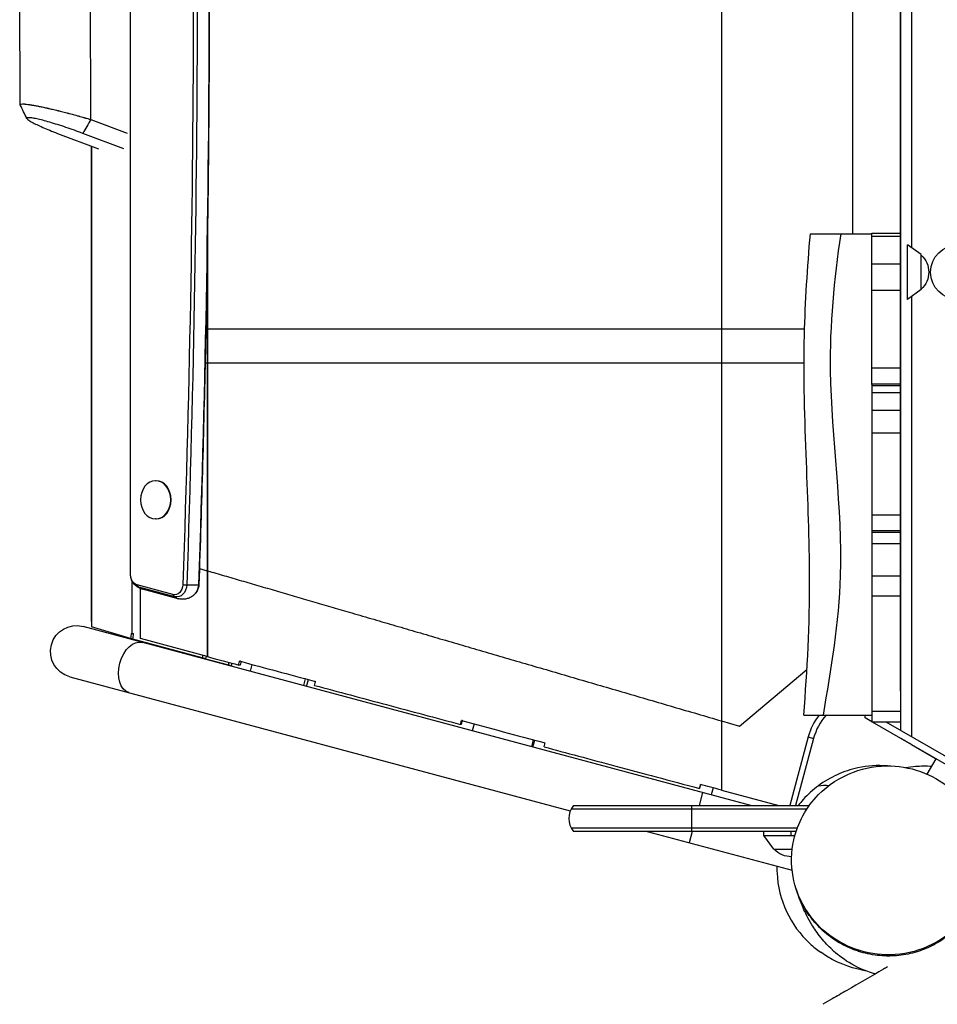
# Model space of a CAD drawing. Units: millimetres. Extents: x -6912 to 6373, y -4450 to 4072.
# Drawn here: x 2285 to 2956, y -96 to 624 of the extents above; entities that cross this region are included whole.
import ezdxf

# ---------------------------------------------------------------- set-up
doc = ezdxf.new("R2010")
doc.units = ezdxf.units.MM
doc.header["$LTSCALE"] = 20
doc.layers.add('2d', color=230, linetype='Continuous')

msp = doc.modelspace()

# ---------------------------------------------------------------- linework, layer by layer
at = {"layer": '2d'}
for p, q in [((2798, 1244.78), (2798, 60.22)), ((2929, 1201.08), (2929, 103.92)), ((2929, 132.5), (2929, 1172.5)), ((2365.75, 217.7), (2365.75, 1087.3)), ((2365.75, 217.7), (2365.75, 1087.3)), ((2937, 848.05), (2937, 456.95)), ((2336.64, 550.6), (2336.22, 755.94)), ((2285, 561.52), (2284.62, 744.83)), ((2894, 467), (2894, 640)), ((2336.64, 550.6), (2363.29, 540.53)), ((2312.35, 540.5), (2342.35, 529.16)), ((2360.85, 529.13), (2330.73, 540.51)), ((2337.05, 183.57), (2337.05, 531.16)), ((2337.16, 531.12), (2337.16, 183.57)), ((2422.08, 473.61), (2422.08, 157.85)), ((2863, 467), (2908, 467)), ((2908, 356.73), (2908, 467.5)), ((2908, 467.5), (2929, 467.5)), ((2929, 465.05), (2908, 465.05)), ((2929, 467.5), (2929, 110)), ((2421.84, 457.16), (2421.84, 157.91)), ((2934.15, 418.99), (2934.15, 459.01)), ((2944.15, 451.8), (2934.15, 459.01)), ((2944.15, 426.2), (2944.15, 451.8)), ((2908, 445.06), (2929, 445.06)), ((2929, 425.5), (2908, 425.5)), ((2944.15, 426.2), (2934.15, 418.99)), ((2937, 421.05), (2937, 99.3)), ((2420.79, 397.5), (2858.76, 397.5)), ((2858.37, 372.5), (2420.26, 372.5)), ((2908, 368.96), (2929, 368.96)), ((2929, 357.09), (2908, 357.09)), ((2908, 356.14), (2908, 110)), ((2908, 356.14), (2929, 356.14)), ((2929, 350.73), (2908, 350.73)), ((2908, 338.19), (2929, 338.19)), ((2929, 321.23), (2908, 321.23)), ((2384.36, 286.5), (2384.05, 286.5)), ((2908, 261.64), (2929, 261.64)), ((2384.36, 258.5), (2384.05, 258.5)), ((2929, 249.79), (2908, 249.79)), ((2908, 248.85), (2929, 248.85)), ((2929, 240.41), (2908, 240.41)), ((2365.75, 217.7), (2365.75, 217.7)), ((2416.09, 222.38), (2421.84, 220.7)), ((2908, 217.02), (2929, 217.02)), ((2366.62, 213.6), (2366.62, 174.85)), ((2396.76, 203.32), (2370.53, 210.25)), ((2398.04, 201.7), (2371.8, 208.63)), ((2372.94, 171.01), (2372.94, 207.6)), ((2400.65, 200.18), (2374.41, 207.12)), ((2929, 201.97), (2908, 201.97)), ((2337.05, 183.57), (2337.16, 183.57)), ((2819.54, 49), (2331.06, 179.89)), ((2365.79, 171.11), (2337.11, 179.69)), ((2418.22, 156.87), (2367.45, 170.56)), ((2421.84, 157.91), (2372.94, 171.01)), ((2421.05, 158.12), (2420.55, 156.26)), ((2420.55, 156.26), (2437.31, 151.9)), ((2437.31, 151.9), (2437.77, 153.61)), ((2439.49, 151.35), (2439.94, 153.04)), ((2454.51, 152.16), (2453.17, 147.17)), ((2811.18, 107), (2860.48, 148.37)), ((2321.23, 143.18), (2687.37, 45.07)), ((2493.56, 141.71), (2492.22, 136.7)), ((2494.53, 136.09), (2495.87, 141.1)), ((2929, 132.5), (2929, 132.5)), ((2908, 117.91), (2929, 117.91)), ((2617.05, 108.67), (2615.7, 103.62)), ((2798, 110.85), (2811.18, 107)), ((2858.13, 115), (2908, 115)), ((2903, 113.16), (2903, 115)), ((2908, 110.27), (2903, 113.16)), ((2929, 110), (2908, 110)), ((2992.28, 61.61), (2908.47, 110)), ((2994.78, 65.94), (2918.47, 110)), ((2660.34, 97.05), (2658.99, 92.02)), ((2660.08, 91.73), (2661.43, 96.76)), ((2861.48, 99.15), (2848.04, 49)), ((2865.34, 98.11), (2852.19, 49)), ((2861.48, 99.15), (2865.34, 98.11)), ((2929, 98.15), (2929, 98.15)), ((2937, 93.53), (2955.05, 83.11)), ((2937, 93.53), (2937, 93.53)), ((2948.54, 71.84), (2955.05, 83.11)), ((2784.2, 58.47), (2781.66, 49)), ((2791.8, 61.88), (2790.44, 56.8)), ((2798, 60.22), (2839.89, 49)), ((2688.03, 46.5), (2860.52, 46.5)), ((2689.69, 49), (2862.25, 49)), ((2776.3, 30), (2776.3, 49)), ((2836.24, 49.98), (2835.98, 49)), ((2853.43, 32.5), (2688.03, 32.5)), ((2852.57, 30), (2689.69, 30)), ((2743.63, 30), (2849.67, 1.59)), ((2776.57, 30), (2774.36, 21.76)), ((2829, 27), (2829, 30)), ((2849, 27), (2849, 30)), ((2828.99, 27), (2851.67, 27)), ((2836.2, 17), (2828.99, 27)), ((2836.2, 17), (2849.72, 17))]:
    msp.add_line(p, q, dxfattribs=at)
msp.add_circle((2971, 439), 20.01, dxfattribs=at)
at = {"layer": '2d', "extrusion": (0, 0, -1)}
for centre, radius, start, end in [((-2932.62, 439), 17, 132.66793, 227.33207), ((-2326.14, 161.53), 19, 285, 105), ((-2849, 28.52), 17, 269.00687, 317.33207)]:
    msp.add_arc(centre, radius, start, end, dxfattribs=at)
at = {"layer": '2d'}
for centre, radius, start, end in [((2904.95, 87.5), 45, 142.32988, 165), ((2904.95, 87.5), 41, 137.87625, 165), ((2701.3, 39.5), 15, 140.70352, 219.2965)]:
    msp.add_arc(centre, radius, start, end, dxfattribs=at)
at = {"layer": '2d', "extrusion": (0, 0, -1)}
for centre, major_axis, ratio, start_param, end_param in [((-5519.34, 652.5), (0, 10064.54), 0.788011, 1.526859, 1.614733), ((-5517.8, 652.5), (0, 10066.2), 0.788011, 1.526859, 1.614733), ((-5509.18, 652.5), (0, 10066.2), 0.788011, 1.526859, 1.614733), ((2371.75, 217.7), (0, 7.61), 0.788011, 3.346913, 4.712389), ((2373.29, 217.7), (0, 9.27), 0.788011, 3.346913, 3.883038), ((2397.99, 210.77), (0, 7.61), 0.788011, 1.614733, 3.346913), ((2399.53, 210.77), (0, 9.27), 0.788011, 1.614733, 3.346913), ((2408.14, 210.77), (0, 9.27), 0.788011, 1.614733, 2.400147), ((2369.38, 149.95), (4.92, 18.35), 0.626956, 3.141593, 6.283185)]:
    msp.add_ellipse(centre, major_axis=major_axis, ratio=ratio, start_param=start_param, end_param=end_param, dxfattribs=at)
at = {"layer": '2d'}
for centre, major_axis, ratio, start_param, end_param in [((2384.05, 272.5), (0, 14), 0.788011, 3.141593, 9.424778), ((2384.36, 272.5), (0, 14), 0.788011, 3.141593, 6.283185), ((2378.24, 221.62), (3.83, 14.5), 0.60273, 2.613702, 2.814037), ((2400.69, 210.94), (-14.99, 0.52), 0.027042, 1.792983, 1.993318), ((2400.69, 210.94), (-14.99, 0.52), 0.027042, 1.993318, 2.964354), ((2400.69, 210.94), (-14.99, 0.52), 0.027042, 2.964354, 3.141593), ((2378.24, 221.62), (3.83, 14.5), 0.60273, 2.814037, 3.141593), ((2404.48, 214.68), (3.83, 14.5), 0.60273, 2.613702, 2.814037), ((2404.48, 214.68), (3.83, 14.5), 0.60273, 2.814037, 3.141593), ((2417.75, 157.15), (-21.74, 5.81), 0.003155, 2.691473, 3.141593)]:
    msp.add_ellipse(centre, major_axis=major_axis, ratio=ratio, start_param=start_param, end_param=end_param, dxfattribs=at)
for points, knots in [([(2415.68, 1094.57), (2417.72, 1035.67), (2419.35, 976.74), (2421.8, 858.86), (2422.62, 799.9), (2423.43, 681.98), (2423.43, 623.02), (2422.62, 505.1), (2421.8, 446.14), (2419.35, 328.26), (2417.72, 269.33), (2415.68, 210.43)], [4.66845182, 4.66845182, 4.66845182, 4.66845182, 4.68602669, 4.68602669, 4.70360155, 4.70360155, 4.72117641, 4.72117641, 4.73875128, 4.73875128, 4.75632614, 4.75632614, 4.75632614, 4.75632614]), ([(2285.04, 561.36), (2285.02, 561.42), (2285, 561.47), (2285, 561.58), (2285.02, 561.63), (2285.07, 561.7), (2285.1, 561.73), (2285.14, 561.76), (2285.16, 561.78), (2285.18, 561.79), (2285.45, 561.94), (2285.97, 562.02), (2287.1, 562.02), (2287.55, 562), (2288.3, 561.95), (2288.56, 561.92), (2288.98, 561.88), (2289.2, 561.86), (2289.42, 561.84), (2289.57, 561.82), (2289.65, 561.81), (2290.34, 561.73), (2291.01, 561.64), (2292.1, 561.48), (2292.48, 561.42), (2293.07, 561.32), (2293.37, 561.27), (2293.72, 561.21), (2293.91, 561.18), (2293.98, 561.17), (2294.04, 561.16), (2294.06, 561.16), (2294.9, 561.01), (2295.78, 560.85), (2297.16, 560.59), (2297.64, 560.5), (2298.37, 560.35), (2298.75, 560.28), (2299.19, 560.19), (2299.41, 560.14), (2299.51, 560.12), (2299.57, 560.11), (2299.61, 560.1), (2300.62, 559.9), (2301.66, 559.68), (2303.29, 559.32), (2303.85, 559.2), (2304.7, 559.01), (2305.13, 558.91), (2305.64, 558.8), (2305.9, 558.74), (2306.03, 558.71), (2306.09, 558.69), (2306.12, 558.69), (2306.14, 558.68), (2307.27, 558.42), (2308.43, 558.15), (2310.24, 557.72), (2310.86, 557.57), (2311.8, 557.34), (2312.28, 557.23), (2312.84, 557.09), (2313.12, 557.02), (2313.27, 556.98), (2313.33, 556.97), (2313.37, 556.96), (2313.39, 556.95), (2314.59, 556.65), (2315.82, 556.34), (2317.74, 555.85), (2318.4, 555.68), (2319.4, 555.42), (2319.9, 555.29), (2320.5, 555.13), (2320.8, 555.05), (2320.95, 555.01), (2321.03, 554.99), (2321.06, 554.98), (2321.08, 554.98), (2321.09, 554.97), (2322.27, 554.66), (2323.51, 554.33), (2325.47, 553.79), (2326.14, 553.61), (2327.18, 553.32), (2327.53, 553.23), (2328.06, 553.08), (2328.32, 553), (2328.63, 552.92), (2328.79, 552.87), (2328.87, 552.85), (2328.91, 552.84), (2328.93, 552.83), (2328.94, 552.83), (2328.95, 552.83), (2329.53, 552.66), (2330.14, 552.49), (2331.12, 552.21), (2331.45, 552.12), (2331.96, 551.97), (2332.22, 551.9), (2332.52, 551.81), (2332.68, 551.76), (2332.76, 551.74), (2332.8, 551.73), (2332.82, 551.72), (2332.82, 551.72), (2332.83, 551.72), (2332.83, 551.72), (2333.26, 551.59), (2333.8, 551.44), (2335.07, 551.07), (2335.81, 550.85), (2336.64, 550.6)], [0.3913544, 0.3913544, 0.3913544, 0.3913544, 0.40625, 0.40625, 0.421875, 0.421875, 0.4296875, 0.4335938, 0.4335938, 0.4375, 0.4375, 0.5, 0.5, 0.53125, 0.53125, 0.546875, 0.546875, 0.5546875, 0.5585938, 0.5585938, 0.5625, 0.5625, 0.59375, 0.59375, 0.609375, 0.609375, 0.6171875, 0.6210938, 0.6230469, 0.6240234, 0.6240234, 0.625, 0.625, 0.65625, 0.65625, 0.671875, 0.671875, 0.6796875, 0.6835938, 0.6855469, 0.6865234, 0.6865234, 0.6875, 0.6875, 0.71875, 0.71875, 0.734375, 0.734375, 0.7421875, 0.7460938, 0.7480469, 0.7490234, 0.7495117, 0.7495117, 0.75, 0.75, 0.78125, 0.78125, 0.796875, 0.796875, 0.8046875, 0.8085938, 0.8105469, 0.8115234, 0.8120117, 0.8120117, 0.8125, 0.8125, 0.84375, 0.84375, 0.859375, 0.859375, 0.8671875, 0.8710938, 0.8730469, 0.8740234, 0.8745117, 0.8747559, 0.8747559, 0.875, 0.875, 0.90625, 0.90625, 0.921875, 0.921875, 0.9296875, 0.9296875, 0.9335938, 0.9355469, 0.9365234, 0.9370117, 0.9372559, 0.9373779, 0.9373779, 0.9375, 0.9375, 0.953125, 0.953125, 0.9609375, 0.9609375, 0.9648438, 0.9667969, 0.9677734, 0.9682617, 0.9685059, 0.9686279, 0.968689, 0.968689, 0.96875, 0.96875, 0.984375, 0.984375, 1, 1, 1, 1]), ([(2330.73, 540.51), (2328.74, 541.26), (2326.7, 542.01), (2322.58, 543.48), (2320.5, 544.2), (2316.37, 545.58), (2314.33, 546.25), (2310.37, 547.49), (2308.44, 548.08), (2304.79, 549.13), (2303.05, 549.61), (2299.85, 550.44), (2298.38, 550.8), (2295.75, 551.37), (2294.59, 551.59), (2292.64, 551.88), (2291.84, 551.95), (2290.64, 551.95), (2290.23, 551.88), (2289.83, 551.58), (2289.83, 551.37), (2290.23, 550.79), (2290.64, 550.44), (2291.84, 549.6), (2292.64, 549.12), (2294.59, 548.06), (2295.75, 547.48), (2298.38, 546.24), (2299.85, 545.57), (2303.05, 544.19), (2304.79, 543.47), (2308.44, 542), (2310.36, 541.25), (2312.35, 540.5)], [0, 0, 0, 0, 0.0625, 0.0625, 0.125, 0.125, 0.1875, 0.1875, 0.25, 0.25, 0.3125, 0.3125, 0.375, 0.375, 0.4375, 0.4375, 0.5, 0.5, 0.5625, 0.5625, 0.625, 0.625, 0.6875, 0.6875, 0.75, 0.75, 0.8125, 0.8125, 0.875, 0.875, 0.9375, 0.9375, 1, 1, 1, 1]), ([(2858.14, 115), (2860.86, 148.24), (2862.51, 181.65), (2862.37, 243.55), (2861.21, 272.03), (2858.92, 331.2), (2857.86, 362.1), (2859.26, 417.72), (2860.88, 442.55), (2863, 467)], [0, 0, 0, 0, 10.009276, 10.009276, 18.579996, 18.579996, 27.81329, 27.81329, 35.295597, 35.295597, 35.295597, 35.295597]), ([(2885.24, 467), (2880.15, 433.72), (2872.57, 350.68), (2892.2, 232.6), (2878, 148.95), (2872.24, 115)], [0, 0, 0, 0, 0.284556, 0.709585, 1, 1, 1, 1]), ([(2368.36, 210.87), (2367.95, 211.34), (2367.6, 211.82), (2367.02, 212.77), (2366.78, 213.25), (2366.38, 214.17), (2366.22, 214.63), (2365.98, 215.52), (2365.89, 215.96), (2365.78, 216.84), (2365.75, 217.27), (2365.75, 217.7)], [0.7414454, 0.7414454, 0.7414454, 0.7414454, 0.9073156, 0.9073156, 1.0731858, 1.0731858, 1.239056, 1.239056, 1.4049261, 1.4049261, 1.5707963, 1.5707963, 1.5707963, 1.5707963]), ([(2374.41, 207.12), (2373.88, 207.26), (2373.37, 207.43), (2372.39, 207.83), (2371.93, 208.06), (2371.06, 208.55), (2370.65, 208.82), (2369.9, 209.37), (2369.55, 209.66), (2368.91, 210.26), (2368.62, 210.56), (2368.36, 210.87)], [0.2053208, 0.2053208, 0.2053208, 0.2053208, 0.3125457, 0.3125457, 0.4197706, 0.4197706, 0.5269956, 0.5269956, 0.6342205, 0.6342205, 0.7414454, 0.7414454, 0.7414454, 0.7414454]), ([(2415.68, 210.43), (2415.66, 210.02), (2415.62, 209.6), (2415.49, 208.77), (2415.4, 208.35), (2415.14, 207.5), (2414.99, 207.07), (2414.59, 206.19), (2414.36, 205.74), (2413.79, 204.84), (2413.46, 204.38), (2413.08, 203.93)], [4.7563261, 4.7563261, 4.7563261, 4.7563261, 4.9134089, 4.9134089, 5.0704916, 5.0704916, 5.2275744, 5.2275744, 5.3846571, 5.3846571, 5.5417399, 5.5417399, 5.5417399, 5.5417399]), ([(2413.08, 203.93), (2412.61, 203.39), (2412.06, 202.86), (2410.78, 201.86), (2410.04, 201.39), (2408.41, 200.6), (2407.5, 200.28), (2405.59, 199.85), (2404.58, 199.75), (2402.58, 199.79), (2401.58, 199.93), (2400.65, 200.18)], [5.5417399, 5.5417399, 5.5417399, 5.5417399, 5.7310931, 5.7310931, 5.9204464, 5.9204464, 6.1097996, 6.1097996, 6.2991529, 6.2991529, 6.4885061, 6.4885061, 6.4885061, 6.4885061]), ([(2366.16, 174.89), (2366.16, 174.86), (2366.16, 174.84), (2366.03, 173.68), (2365.91, 172.59), (2365.79, 171.11)], [1.044728, 1.044728, 1.044728, 1.044728, 1.118488, 1.118488, 4.762456, 4.762456, 4.762456, 4.762456]), ([(2418.61, 158.78), (2418.49, 158.18), (2418.37, 157.59), (2418.23, 156.87), (2418.23, 156.87), (2418.22, 156.87)], [4.332309, 4.332309, 4.332309, 4.332309, 7.212981, 7.212981, 7.223581, 7.223581, 7.223581, 7.223581]), ([(2420.55, 156.26), (2420.21, 156.35), (2419.96, 156.41), (2419.17, 156.62), (2418.69, 156.75), (2418.22, 156.87)], [-126.8967909, -126.8967909, -126.8967909, -126.8967909, -126.6336235, -126.6336235, -126.1399581, -126.1399581, -126.1399581, -126.1399581]), ([(2444.85, 151.73), (2444.98, 152.38), (2445.11, 153.03), (2445.3, 154), (2445.37, 154.33), (2445.43, 154.65)], [-4.001048, -4.001048, -4.001048, -4.001048, -2.000524, -2.000524, -1.000815, -1.000815, -1.000815, -1.000815]), ([(2446.42, 154.38), (2446.37, 154.14), (2446.33, 153.91), (2446.15, 153.03), (2446.02, 152.38), (2445.89, 151.73)], [-2.720739, -2.720739, -2.720739, -2.720739, -2.000213, -2.000213, 0, 0, 0, 0]), ([(2500.37, 136.84), (2500.51, 137.49), (2500.65, 138.14), (2500.85, 139.11), (2500.92, 139.44), (2500.99, 139.76)], [0, 0, 0, 0, 2.000446, 2.000446, 3.000232, 3.000232, 3.000232, 3.000232]), ([(2500.37, 136.84), (2517.67, 132.19), (2535.25, 127.49), (2570.86, 117.97), (2588.88, 113.16), (2607.04, 108.28)], [0, 0, 0, 0, 0.5, 0.5, 1, 1, 1, 1]), ([(2607.04, 108.28), (2607.21, 108.93), (2607.37, 109.57), (2607.61, 110.54), (2607.69, 110.86), (2607.77, 111.19)], [-4.001196, -4.001196, -4.001196, -4.001196, -2.000598, -2.000598, -1.000912, -1.000912, -1.000912, -1.000912]), ([(2608.3, 111.04), (2608.23, 110.77), (2608.16, 110.49), (2607.93, 109.57), (2607.77, 108.93), (2607.61, 108.28)], [-2.85194, -2.85194, -2.85194, -2.85194, -2.00022, -2.00022, 0, 0, 0, 0]), ([(2668.21, 91.86), (2668.37, 92.5), (2668.54, 93.15), (2668.79, 94.12), (2668.87, 94.44), (2668.95, 94.76)], [0, 0, 0, 0, 2.000503, 2.000503, 3.000283, 3.000283, 3.000283, 3.000283]), ([(2668.21, 91.86), (2676.25, 89.7), (2684.65, 87.45), (2702.17, 82.76), (2711.28, 80.31), (2730.24, 75.24), (2740.07, 72.62), (2760.44, 67.17), (2770.98, 64.35), (2781.87, 61.44)], [0, 0, 0, 0, 0.25, 0.25, 0.5, 0.5, 0.75, 0.75, 1, 1, 1, 1]), ([(2975.57, -33.49), (2981.1, -26.49), (2985.22, -18.47), (2990.12, -1.22), (2990.88, 7.98), (2988.65, 25.48), (2986.07, 33.65), (2978.15, 48.15), (2973.22, 54.43), (2961.13, 65.25), (2954.15, 69.59), (2938.57, 75.92), (2930.16, 77.65), (2912.26, 78.21), (2903.01, 76.6), (2884.71, 69.78), (2876.03, 64.09), (2868.98, 56.94), (2864.45, 52.35), (2860.6, 47.16), (2854.52, 36), (2852.27, 30.06), (2848.94, 15.17), (2848.69, 6.03), (2851.82, -11.14), (2854.78, -19.07), (2863.31, -33.06), (2868.52, -39.08), (2881.12, -49.35), (2888.36, -53.39), (2904.37, -59.03), (2912.95, -60.35), (2931.06, -59.99), (2940.33, -57.87), (2958.3, -49.99), (2966.62, -43.83), (2974.05, -35.37), (2974.83, -34.44), (2975.57, -33.49)], [-228.859571, -228.859571, -228.859571, -228.859571, -198.03147, -198.03147, -167.143562, -167.143562, -139.693101, -139.693101, -115.149716, -115.149716, -90.418542, -90.418542, -64.268534, -64.268534, -34.488862, -34.488862, 0, 0, 0, 22.180017, 22.180017, 43.984466, 43.984466, 74.440256, 74.440256, 101.375088, 101.375088, 125.737677, 125.737677, 150.67505, 150.67505, 177.261189, 177.261189, 207.672518, 207.672518, 242.305673, 242.305673, 246.482867, 246.482867, 246.482867, 246.482867]), ([(2919.34, 77.94), (2912.1, 78.51), (2904.81, 78.02), (2892.52, 75.37), (2887.49, 73.71), (2877.81, 69.34), (2873.19, 66.64), (2868.91, 63.47)], [-5.981111, -5.981111, -5.981111, -5.981111, 15.975706, 15.975706, 31.895656, 31.895656, 47.969708, 47.969708, 47.969708, 47.969708]), ([(2932.66, 76.75), (2935.03, 77.16), (2937.48, 77.47), (2943.71, 77.94), (2947.6, 78.08), (2951.84, 77.73)], [21.318064, 21.318064, 21.318064, 21.318064, 24.413079, 24.413079, 28.915352, 28.915352, 28.915352, 28.915352]), ([(2781.87, 61.44), (2782.04, 62.08), (2782.21, 62.73), (2782.47, 63.69), (2782.56, 64.01), (2782.64, 64.33)], [-3.997888, -3.997888, -3.997888, -3.997888, -1.998944, -1.998944, -1.000938, -1.000938, -1.000938, -1.000938]), ([(2782.69, 64.32), (2782.6, 64), (2782.52, 63.69), (2782.26, 62.73), (2782.09, 62.08), (2781.91, 61.44)], [-2.984624, -2.984624, -2.984624, -2.984624, -1.998547, -1.998547, 0, 0, 0, 0]), ([(2798, 60.22), (2795.28, 60.95), (2792.56, 61.68), (2787.44, 63.05), (2785.04, 63.69), (2782.64, 64.33)], [0, 0, 0, 0, 8.451039, 8.451039, 15.898575, 15.898575, 15.898575, 15.898575]), ([(2868.91, 63.47), (2864.87, 60.48), (2861.13, 57.09), (2856.49, 51.93), (2855.29, 50.49), (2854.14, 49)], [-425.544396, -425.544396, -425.544396, -425.544396, -410.407659, -410.407659, -404.756981, -404.756981, -404.756981, -404.756981]), ([(2838.52, 4.57), (2838.49, 2.93), (2838.52, 1.28), (2839.05, -10.09), (2841.4, -19.63), (2849.65, -37.36), (2855.5, -45.37), (2865.2, -54.3), (2867.82, -56.4), (2870.57, -58.32)], [-356.710702, -356.710702, -356.710702, -356.710702, -351.76693, -351.76693, -322.583764, -322.583764, -293.138346, -293.138346, -283.053996, -283.053996, -283.053996, -283.053996]), ([(2870.7, -47.65), (2867.97, -44.24), (2865.85, -41.08), (2861.27, -33.51), (2859.31, -29.45), (2855.54, -20.77), (2854.05, -16.47), (2852.65, -12.12), (2852.52, -11.71), (2852.39, -11.3)], [0, 0, 0, 0, 10.001439, 10.001439, 25.857679, 25.857679, 47.637506, 47.637506, 49.964506, 49.964506, 49.964506, 49.964506]), ([(2975.85, -34.1), (2975.7, -34.3), (2975.55, -34.49), (2975.24, -34.87), (2975.09, -35.06), (2974.94, -35.25), (2973.56, -36.93), (2972.1, -38.56), (2969.8, -40.89), (2969.01, -41.65), (2967.39, -43.15), (2966.56, -43.87), (2962.36, -47.39), (2958.75, -49.88), (2952.97, -53.11), (2950.99, -54.1), (2947.9, -55.46), (2946.86, -55.9), (2944.75, -56.71), (2943.69, -57.09), (2938.34, -58.86), (2933.94, -59.88), (2927.15, -60.76), (2924.86, -60.95), (2921.36, -61.07), (2920.19, -61.08), (2917.85, -61.05), (2916.68, -61), (2910.86, -60.62), (2906.25, -59.87), (2900.55, -58.35), (2899.41, -58.02), (2897.71, -57.48), (2897.14, -57.29), (2896.01, -56.89), (2895.45, -56.69), (2892.64, -55.63), (2890.46, -54.68), (2886.21, -52.57), (2884.14, -51.41), (2880.12, -48.88), (2878.16, -47.51), (2874.37, -44.56), (2872.57, -43), (2869.16, -39.73), (2867.54, -38.02), (2865.25, -35.33), (2864.51, -34.42), (2863.08, -32.55), (2862.38, -31.6), (2860.37, -28.69), (2859.15, -26.71), (2856.91, -22.66), (2855.9, -20.59), (2854.55, -17.42), (2854.12, -16.35), (2853.39, -14.37), (2853.08, -13.46), (2852.78, -12.54)], [0.2417184, 0.2417184, 0.2417184, 0.2417184, 0.2425228, 0.2425228, 0.2433272, 0.2433272, 0.2433272, 0.2505057, 0.2505057, 0.254095, 0.254095, 0.2576843, 0.2576843, 0.2720414, 0.2720414, 0.2792199, 0.2792199, 0.2828092, 0.2828092, 0.2863984, 0.2863984, 0.3007555, 0.3007555, 0.3079341, 0.3079341, 0.3115234, 0.3115234, 0.3151126, 0.3151126, 0.3294697, 0.3294697, 0.333059, 0.333059, 0.3348536, 0.3348536, 0.3366483, 0.3366483, 0.3438268, 0.3438268, 0.3510054, 0.3510054, 0.3581839, 0.3581839, 0.3653625, 0.3653625, 0.372541, 0.372541, 0.3761303, 0.3761303, 0.3797195, 0.3797195, 0.3868981, 0.3868981, 0.3940766, 0.3940766, 0.3976659, 0.3976659, 0.4006766, 0.4006766, 0.4006766, 0.4006766]), ([(2879, -56.41), (2876.12, -53.83), (2873.38, -50.98), (2870.78, -47.75), (2870.74, -47.7), (2870.7, -47.65)], [0.01207986, 0.01207986, 0.01207986, 0.01207986, 0.02650623, 0.02650623, 0.02671995, 0.02671995, 0.02671995, 0.02671995]), ([(2910.47, -74.21), (2906.73, -73.18), (2903.22, -71.9), (2893.71, -67.66), (2888.51, -64.33), (2882.31, -59.52), (2880.58, -58.04), (2879, -56.58)], [302.35332, 302.35332, 302.35332, 302.35332, 306.873404, 306.873404, 315.723977, 315.723977, 319.654734, 319.654734, 319.654734, 319.654734]), ([(2903.63, -71.99), (2902.49, -71.78), (2901.31, -71.52), (2892.11, -69.44), (2882.14, -66.4), (2870.57, -58.32)], [173.795781, 173.795781, 173.795781, 173.795781, 175.867207, 175.867207, 189.487207, 189.487207, 189.487207, 189.487207]), ([(2919.39, -69.06), (2918.43, -69.61), (2917.47, -70.17), (2907.59, -75.87), (2898.56, -81.09), (2886.04, -88.31), (2882.43, -90.39), (2876.86, -93.61), (2874.47, -94.99), (2872.06, -96.38)], [1332.719236, 1332.719236, 1332.719236, 1332.719236, 1335.775553, 1335.775553, 1364.226374, 1364.226374, 1375.717117, 1375.717117, 1382.010741, 1382.010741, 1382.010741, 1382.010741])]:
    msp.add_open_spline(points, degree=3, knots=knots, dxfattribs=at)
for points, degree in [([(2289.94, 551.23), (2288.31, 554.61), (2286.68, 557.98), (2285.04, 561.36)], 3), ([(2336.64, 550.6), (2334.67, 547.24), (2332.7, 543.87), (2330.73, 540.51)], 3), ([(2908, 356.73), (2908, 356.54), (2908, 356.34), (2908, 356.14)], 3), ([(2337.16, 183.57), (2337.14, 181.98), (2337.13, 180.99), (2337.11, 179.69)], 3), ([(2366.16, 174.89), (2366.34, 174.87), (2366.49, 174.86), (2366.62, 174.85)], 3), ([(2366.62, 174.85), (2367.04, 174.84), (2367.44, 174.83), (2367.87, 174.82)], 3), ([(2367.45, 170.56), (2367.63, 172.1), (2367.72, 173.13), (2367.87, 174.82)], 3), ([(2367.46, 170.66), (2366.95, 170.8), (2366.41, 170.94), (2365.79, 171.11)], 3), ([(2422.08, 157.85), (2429.57, 155.81), (2437.16, 153.77), (2444.85, 151.73)], 3), ([(2445.89, 151.73), (2444.85, 151.73)], 1), ([(2446.26, 154.42), (2445.99, 154.5), (2445.71, 154.57), (2445.43, 154.65)], 3), ([(2446.26, 154.42), (2463.76, 149.61), (2481.73, 144.8), (2500.11, 139.99)], 3), ([(2500.11, 139.99), (2500.41, 139.91), (2500.7, 139.84), (2500.99, 139.76)], 3), ([(2607.61, 108.28), (2607.04, 108.28)], 1), ([(2608.7, 110.93), (2608.39, 111.02), (2608.08, 111.1), (2607.77, 111.19)], 3), ([(2608.7, 110.93), (2628.24, 105.63), (2648.03, 100.32), (2668, 95.01)], 3), ([(2668, 95.01), (2668.32, 94.93), (2668.64, 94.85), (2668.95, 94.76)], 3), ([(2781.91, 61.44), (2781.87, 61.44)], 1), ([(2868.91, 63.47), (2871.37, 63.77), (2874.01, 63.81), (2876.75, 63.73)], 3), ([(2879, -56.41), (2879, -56.52), (2879, -56.58), (2879, -56.58)], 3)]:
    msp.add_open_spline(points, degree=degree, dxfattribs=at)
for points, weights in [([(2421.84, 220.7), (2421.92, 220.68), (2422, 220.66), (2422.08, 220.63)], [1, 0.999538984484, 0.999538984484, 1]), ([(2422.08, 220.63), (2534.18, 187.89), (2663.19, 150.22), (2798, 110.85)], [1, 0.971313531269, 0.971313531269, 1]), ([(2422.08, 157.85), (2422, 157.87), (2421.92, 157.89), (2421.84, 157.91)], [1, 0.999538984484, 0.999538984484, 1]), ([(2929, 132.5), (2929, 132.5), (2929, 132.5), (2929, 132.5)], [1, 0.998691921799, 0.997386410202, 0.996083465207]), ([(2937, 93.53), (2932.31, 96.24), (2929, 98.15), (2929, 98.15)], [1, 0.804737854124, 0.804737854124, 1])]:
    msp.add_rational_spline(points, weights, degree=3, dxfattribs=at)

doc.saveas('drawing.dxf')
